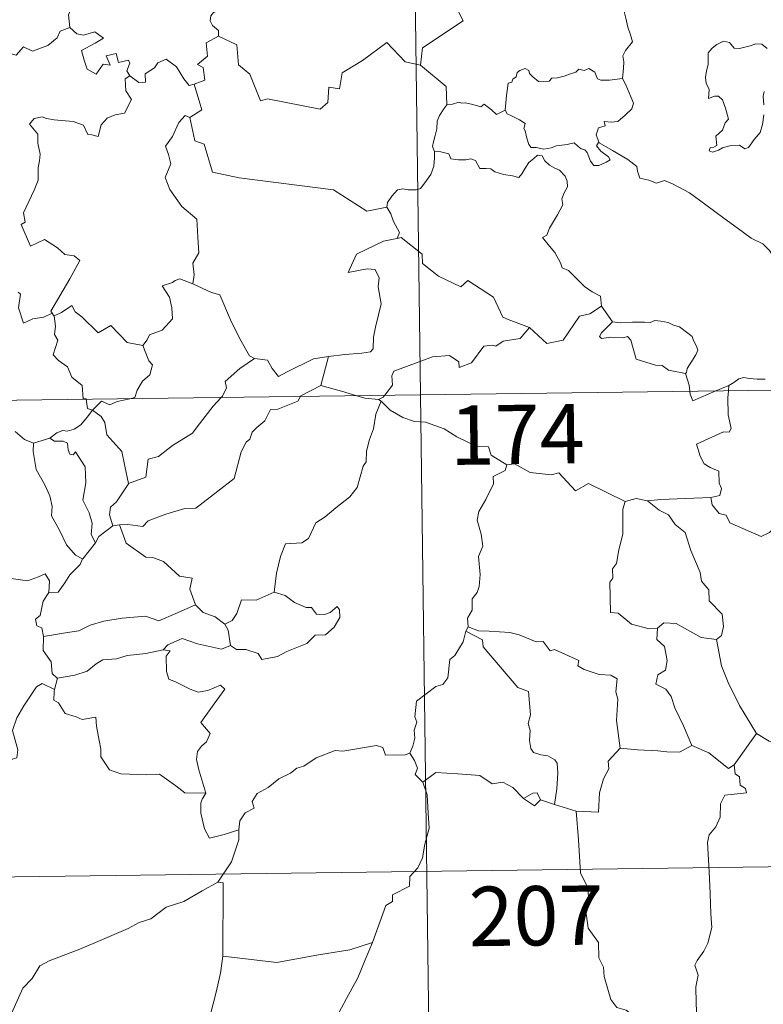
# Model space of a CAD drawing. Units: metres. Extents: x 589940 to 594434, y 4696232 to 4699261.
# Drawn here: x 590430 to 590524, y 4698215 to 4698339 of the extents above; entities that cross this region are included whole.
import ezdxf
from ezdxf.enums import TextEntityAlignment as Align

# ---------------------------------------------------------------- set-up
doc = ezdxf.new("R2010")
doc.units = ezdxf.units.M
doc.header["$MEASUREMENT"] = 0
doc.layers.add('Level 63', color=7, linetype='Continuous', lineweight=0)
doc.styles.add('Arial', font='ARIAL.TTF', dxfattribs={"height": 0.2})

msp = doc.modelspace()

# ---------------------------------------------------------------- linework, layer by layer
at = {"layer": 'Level 63', "linetype": 'Continuous', "lineweight": 0}
for points in [[(590477.87, 4698532.88, -0.74), (590481.07, 4698291.97, -0.74)], [(590486.65, 4698360.74, -0.74), (590486.87, 4698360.37, -0.74), (590487.6, 4698359.34, -0.74), (590487.69, 4698356.21, -0.74), (590488.62, 4698353.31, -0.74), (590490.11, 4698352.99, -0.74), (590490.2, 4698351.08, -0.74), (590489.19, 4698348.82, -0.74), (590487.98, 4698347.2, -0.74), (590487.1, 4698343.38, -0.74), (590485.91, 4698342.5, -0.74), (590485.55, 4698341.04, -0.74), (590486.5, 4698339.26, -0.74), (590481.33, 4698335.84, -0.74), (590481.09, 4698333.62, -0.74)], [(590435.59, 4698347.64, -0.74), (590435.69, 4698346.73, -0.74), (590436.68, 4698345.58, -0.74), (590437.6, 4698345.05, -0.74), (590437.19, 4698344, -0.74), (590437.8, 4698342.83, -0.74), (590437.19, 4698341.35, -0.74), (590436.59, 4698339.99, -0.74), (590436.75, 4698338.4, -0.74)], [(590506.62, 4698331.94, -0.74), (590506.74, 4698333.24, -0.74), (590506.81, 4698334.06, -0.74), (590506.67, 4698334.81, -0.74), (590506.99, 4698335.51, -0.74), (590507.88, 4698336.6, -0.74), (590507.64, 4698337.46, -0.74), (590507.29, 4698338.46, -0.74), (590507.06, 4698339.57, -0.74), (590506.75, 4698340.76, -0.74), (590506.5, 4698341.54, -0.74), (590506.12, 4698342.76, -0.74), (590505.76, 4698343.38, -0.74), (590505.87, 4698344.14, -0.74), (590506.04, 4698344.65, -0.74), (590506.05, 4698344.67, -0.74)], [(590456.4, 4698341.37, -0.74), (590456.13, 4698340.68, -0.74), (590454.9, 4698340.29, -0.74), (590454.58, 4698339.89, -0.74), (590454.49, 4698339.24, -0.74), (590454.79, 4698338.63, -0.74), (590455.56, 4698338.03, -0.74), (590455.57, 4698337.32, -0.74)], [(590417.52, 4698332.02, -0.74), (590418.67, 4698331.79, -0.74), (590419.24, 4698332.07, -0.74), (590420.03, 4698331.31, -0.74), (590422.62, 4698332.19, -0.74), (590423.28, 4698334.52, -0.74), (590425.56, 4698334.45, -0.74), (590428.44, 4698335.32, -0.74), (590429.96, 4698334.9, -0.74), (590430.92, 4698335.95, -0.74), (590432.06, 4698335.41, -0.74), (590433.98, 4698336.12, -0.74), (590435.14, 4698337.09, -0.74), (590435.54, 4698337.93, -0.74), (590436.75, 4698338.4, -0.74)], [(590436.75, 4698338.4, -0.74), (590437.64, 4698337.59, -0.74), (590438.5, 4698337.43, -0.74), (590439.93, 4698337.86, -0.74), (590441, 4698337.07, -0.74), (590439.98, 4698336.41, -0.74), (590438.22, 4698335.49, -0.74), (590438.55, 4698334.25, -0.74), (590438.95, 4698333.14, -0.74), (590440.09, 4698332.49, -0.74), (590440.97, 4698333.78, -0.74), (590441.86, 4698333.65, -0.74), (590441.34, 4698334.8, -0.74), (590442.61, 4698335.11, -0.74), (590442.9, 4698333.98, -0.74), (590444.17, 4698334.27, -0.74), (590444.33, 4698333.88, -0.74), (590443.98, 4698332.94, -0.74), (590444.33, 4698332.3, -0.74), (590444.34, 4698332.3, -0.74)], [(590455.57, 4698337.32, -0.74), (590453.98, 4698336.48, -0.74), (590454.18, 4698334.79, -0.74), (590452.91, 4698333.74, -0.74), (590453.61, 4698333.35, -0.74), (590453.83, 4698331.76, -0.74), (590452.49, 4698331.23, -0.74)], [(590481.09, 4698333.62, -0.74), (590479.17, 4698334.05, -0.74), (590476.85, 4698336.5, -0.74), (590473.76, 4698334.22, -0.74), (590471.19, 4698332.68, -0.74), (590470.85, 4698330.66, -0.74), (590469.51, 4698330.84, -0.74), (590469.39, 4698328.92, -0.74), (590468.41, 4698328.06, -0.74), (590461.73, 4698329.4, -0.74), (590460.86, 4698329.15, -0.74), (590459.51, 4698332.51, -0.74), (590458.09, 4698333.7, -0.74), (590457.85, 4698336.2, -0.74), (590455.57, 4698337.32, -0.74)], [(590524.93, 4698335.74, -0.74), (590524.25, 4698336.31, -0.74), (590523.46, 4698336.35, -0.74), (590522.75, 4698336.1, -0.74), (590521.41, 4698335.75, -0.74), (590520.76, 4698335.78, -0.74), (590520.15, 4698336.51, -0.74), (590519.4, 4698336.66, -0.74), (590518.53, 4698336.26, -0.74), (590517.96, 4698335.79, -0.74), (590517.44, 4698335.18, -0.74), (590517.46, 4698334.32, -0.74), (590517.47, 4698333.73, -0.74), (590517.24, 4698332.92, -0.74), (590517.13, 4698332.09, -0.74), (590517.19, 4698331.35, -0.74), (590517.6, 4698330.56, -0.74), (590517.5, 4698329.41, -0.74), (590518.25, 4698329.71, -0.74), (590518.78, 4698329.71, -0.74), (590519.27, 4698329.25, -0.74), (590519.63, 4698328.19, -0.74), (590520.03, 4698326.83, -0.74), (590519.62, 4698326.35, -0.74), (590519.26, 4698325.44, -0.74), (590518.41, 4698324.68, -0.74), (590518.53, 4698323.49, -0.74), (590518.19, 4698323.28, -0.74), (590517.69, 4698323.19, -0.74), (590517.59, 4698322.82, -0.74), (590518.02, 4698322.63, -0.74), (590518.75, 4698322.91, -0.74), (590519.25, 4698323.19, -0.74), (590520.19, 4698323.45, -0.74), (590521.42, 4698323.53, -0.74), (590522.07, 4698323.05, -0.74), (590522.57, 4698323.21, -0.74), (590523.29, 4698324.24, -0.74), (590524.03, 4698325.14, -0.74), (590524.33, 4698326.12, -0.74), (590524.5, 4698327.36, -0.74)], [(590444.34, 4698332.3, -0.74), (590445.48, 4698331.44, -0.74), (590446.34, 4698331.47, -0.74), (590446.29, 4698332.53, -0.74), (590447.48, 4698333.31, -0.74), (590447.88, 4698333.95, -0.74), (590448.94, 4698334.38, -0.74), (590450.26, 4698333.42, -0.74), (590451.17, 4698331.89, -0.74), (590451.83, 4698331.05, -0.74), (590452.49, 4698331.23, -0.74)], [(590481.09, 4698333.62, -0.74), (590484.35, 4698330.94, -0.74), (590484.41, 4698328.64, -0.74)], [(590444.34, 4698332.3, -0.74), (590443.75, 4698331.89, -0.74), (590443.84, 4698330.41, -0.74), (590444.56, 4698329.3, -0.74), (590443.69, 4698327.58, -0.74), (590442.51, 4698327.34, -0.74), (590441.46, 4698326.92, -0.74), (590440.71, 4698326.08, -0.74), (590440.34, 4698324.61, -0.74), (590439.53, 4698324.83, -0.74), (590439.04, 4698324.88, -0.74), (590438.5, 4698326.07, -0.74), (590437.16, 4698326.53, -0.74), (590434.77, 4698326.72, -0.74), (590433.82, 4698326.89, -0.74), (590433.26, 4698327.11, -0.74), (590432.27, 4698326.89, -0.74), (590431.65, 4698326.17, -0.74), (590432.71, 4698324.91, -0.74), (590432.73, 4698323.79, -0.74), (590432.99, 4698322.37, -0.74), (590432.91, 4698321.55, -0.74), (590432.77, 4698320.72, -0.74), (590432.77, 4698319.11, -0.74), (590432.23, 4698317.82, -0.74), (590430.9, 4698314.96, -0.74), (590431.13, 4698313.78, -0.74), (590430.59, 4698313.49, -0.74), (590431.79, 4698310.77, -0.74), (590433.56, 4698311.62, -0.74), (590435.22, 4698310.54, -0.74), (590436.12, 4698309.7, -0.74), (590437.3, 4698309.54, -0.74), (590438.01, 4698308.96, -0.74), (590436.76, 4698306.64, -0.74), (590434.37, 4698302.53, -0.74), (590434.52, 4698302.3, -0.74)], [(590491.8, 4698327.95, -0.74), (590491.96, 4698329.79, -0.74), (590492.19, 4698331.37, -0.74), (590492.64, 4698331.49, -0.74), (590492.77, 4698331.85, -0.74), (590493.17, 4698332.18, -0.74), (590493.29, 4698332.69, -0.74), (590493.63, 4698332.95, -0.74), (590494.32, 4698333.21, -0.74), (590494.79, 4698332.96, -0.74), (590494.88, 4698332.57, -0.74), (590495.3, 4698332.17, -0.74), (590496, 4698331.58, -0.74), (590496.65, 4698331.53, -0.74), (590497.36, 4698331.62, -0.74), (590497.67, 4698331.99, -0.74), (590498.41, 4698332.05, -0.74), (590499.27, 4698332.25, -0.74), (590500.07, 4698332.56, -0.74), (590500.74, 4698332.75, -0.74), (590501.1, 4698333.15, -0.74), (590501.78, 4698332.98, -0.74), (590502.35, 4698333.22, -0.74), (590503.11, 4698332.75, -0.74), (590503.45, 4698331.91, -0.74), (590503.89, 4698331.74, -0.74), (590504.97, 4698331.74, -0.74), (590506.62, 4698331.94, -0.74)], [(590452.49, 4698331.23, -0.74), (590453.46, 4698327.99, -0.74), (590451.91, 4698327.03, -0.74)], [(590506.62, 4698331.94, -0.74), (590507.04, 4698331.17, -0.74), (590507.68, 4698329.65, -0.74), (590508.03, 4698328.83, -0.74), (590507.79, 4698328.13, -0.74), (590506.95, 4698327.3, -0.74), (590506.03, 4698326.53, -0.74), (590505.2, 4698326.44, -0.74), (590504.32, 4698326.5, -0.74), (590504.43, 4698325.98, -0.74), (590503.6, 4698325.7, -0.74), (590503.28, 4698324.83, -0.74), (590503.66, 4698323.81, -0.74)], [(590524.5, 4698328.63, -0.74), (590524.42, 4698329.74, -0.74), (590524.55, 4698330.31, -0.74)], [(590484.41, 4698328.64, -0.74), (590484.03, 4698328.13, -0.74), (590483.47, 4698327.27, -0.74), (590483.18, 4698326.58, -0.74), (590483.14, 4698325.61, -0.74), (590482.96, 4698324.74, -0.74), (590482.75, 4698323.95, -0.74), (590482.62, 4698323.37, -0.74), (590482.87, 4698322.72, -0.74)], [(590491.8, 4698327.95, -0.74), (590490.71, 4698327.41, -0.74), (590490.06, 4698327.98, -0.74), (590489.14, 4698328.7, -0.74), (590488.73, 4698328.39, -0.74), (590487.72, 4698328.65, -0.74), (590486.78, 4698328.89, -0.74), (590486.32, 4698328.82, -0.74), (590485.93, 4698328.98, -0.74), (590485.14, 4698328.7, -0.74), (590484.42, 4698328.66, -0.74), (590484.41, 4698328.64, -0.74)], [(590451.91, 4698327.03, -0.74), (590451.35, 4698327.26, -0.74), (590450.53, 4698326.41, -0.74), (590449.74, 4698324.64, -0.74), (590448.86, 4698323.41, -0.74), (590449.23, 4698322.36, -0.74), (590449.52, 4698321.17, -0.74), (590448.83, 4698319.42, -0.74), (590449.41, 4698317.93, -0.74), (590450.9, 4698315.78, -0.74), (590452.8, 4698314.18, -0.74), (590452.94, 4698311.9, -0.74), (590453.07, 4698309.93, -0.74), (590452.32, 4698308.6, -0.74), (590452.49, 4698307.14, -0.74), (590452.31, 4698306, -0.74), (590452.32, 4698305.99, -0.74)], [(590503.66, 4698323.81, -0.74), (590503.57, 4698323.86, -0.74), (590503.33, 4698323.43, -0.74), (590503.87, 4698322.77, -0.74), (590504.85, 4698322.04, -0.74), (590505.05, 4698321.67, -0.74), (590504.55, 4698321.37, -0.74), (590503.64, 4698320.97, -0.74), (590503, 4698320.94, -0.74), (590502.6, 4698321.5, -0.74), (590502.14, 4698322.58, -0.74), (590501.87, 4698322.92, -0.74), (590501.41, 4698323.05, -0.74), (590500.97, 4698323.39, -0.74), (590500.53, 4698323.8, -0.74), (590499.62, 4698323.62, -0.74), (590498.27, 4698323.44, -0.74), (590497.61, 4698323.19, -0.74), (590496.68, 4698323.03, -0.74), (590495.69, 4698323.21, -0.74), (590495.07, 4698323.22, -0.74), (590494.78, 4698323.6, -0.74), (590494.53, 4698324.39, -0.74), (590494.34, 4698325.33, -0.74), (590494.17, 4698325.65, -0.74), (590494.34, 4698326.27, -0.74), (590493.61, 4698326.73, -0.74), (590492.61, 4698327.24, -0.74), (590492.05, 4698327.49, -0.74), (590491.8, 4698327.95, -0.74)], [(590451.91, 4698327.03, -0.74), (590452.55, 4698324.09, -0.74), (590453.76, 4698323.66, -0.74), (590454.79, 4698320.13, -0.74), (590458.16, 4698319.39, -0.74), (590470.1, 4698317.9, -0.74), (590474.3, 4698315.17, -0.74), (590476.83, 4698315.7, -0.74)], [(590526.97, 4698307.73, -0.74), (590526.35, 4698308.39, -0.74), (590525.2, 4698310.23, -0.74), (590524.38, 4698311.06, -0.74), (590522.87, 4698311.77, -0.74), (590521.14, 4698313.07, -0.74), (590519.45, 4698314.3, -0.74), (590517.17, 4698315.98, -0.74), (590515.09, 4698317.5, -0.74), (590512.94, 4698318.62, -0.74), (590511.94, 4698319.08, -0.74), (590510.93, 4698318.74, -0.74), (590509.94, 4698319.12, -0.74), (590508.81, 4698319.34, -0.74), (590508.53, 4698320.23, -0.74), (590508.42, 4698320.83, -0.74), (590507.29, 4698321.71, -0.74), (590505.37, 4698322.85, -0.74), (590503.66, 4698323.81, -0.74)], [(590482.87, 4698322.72, -0.74), (590482.84, 4698321.93, -0.74), (590482.77, 4698320.88, -0.74), (590482.38, 4698319.8, -0.74), (590481.52, 4698318.58, -0.74), (590481.08, 4698318.05, -0.74), (590480.55, 4698317.88, -0.74), (590479.51, 4698317.89, -0.74), (590478.85, 4698317.99, -0.74), (590478.18, 4698317.86, -0.74), (590477.45, 4698317.07, -0.74), (590476.93, 4698316.28, -0.74), (590476.83, 4698315.7, -0.74)], [(590482.87, 4698322.72, -0.74), (590483.67, 4698322.67, -0.74), (590484.67, 4698322.42, -0.74), (590484.91, 4698321.8, -0.74), (590485.89, 4698321.68, -0.74), (590486.81, 4698321.68, -0.74), (590487.47, 4698321.79, -0.74), (590488.05, 4698321.59, -0.74), (590488.59, 4698320.59, -0.74), (590489.4, 4698320.57, -0.74), (590490, 4698320.55, -0.74), (590490.49, 4698320.16, -0.74), (590491.6, 4698319.8, -0.74), (590492.72, 4698319.67, -0.74), (590493.5, 4698319.45, -0.74), (590493.89, 4698319.9, -0.74), (590494.42, 4698320.73, -0.74), (590494.77, 4698321.34, -0.74), (590495.41, 4698321.84, -0.74), (590495.87, 4698322.27, -0.74), (590496.45, 4698322.16, -0.74), (590496.81, 4698321.55, -0.74), (590497.39, 4698320.99, -0.74), (590498.07, 4698320.62, -0.74), (590498.65, 4698320.38, -0.74), (590499.37, 4698319.61, -0.74), (590499.62, 4698318.97, -0.74), (590499.68, 4698318.25, -0.74), (590499.27, 4698317.48, -0.74), (590498.97, 4698316.74, -0.74), (590499.07, 4698315.99, -0.74), (590498.41, 4698314.7, -0.74), (590497.38, 4698313.02, -0.74), (590497.08, 4698312.16, -0.74), (590496.51, 4698311.85, -0.74)], [(590476.83, 4698315.7, -0.74), (590477.34, 4698314.83, -0.74), (590477.69, 4698313.89, -0.74), (590478.43, 4698312.49, -0.74), (590478.14, 4698311.71, -0.74)], [(590478.14, 4698311.71, -0.74), (590478.1, 4698311.71, -0.74), (590476.42, 4698311.41, -0.74), (590473.01, 4698309.73, -0.74), (590471.94, 4698307.42, -0.74), (590474.35, 4698307.9, -0.74), (590475.36, 4698307.8, -0.74), (590475.85, 4698306.75, -0.74), (590475.74, 4698305.6, -0.74), (590476.11, 4698303.49, -0.74), (590475.72, 4698301.92, -0.74), (590475.39, 4698300.54, -0.74), (590475.13, 4698299.25, -0.74), (590475.12, 4698297.79, -0.74), (590474.77, 4698297.4, -0.74), (590473.69, 4698297.22, -0.74), (590471.54, 4698297.07, -0.74), (590469.46, 4698296.83, -0.74)], [(590494.88, 4698300.47, -0.74), (590492.15, 4698301.49, -0.74), (590491.49, 4698301.79, -0.74), (590490.33, 4698304.31, -0.74), (590487.08, 4698306.4, -0.74), (590486.18, 4698305.6, -0.74), (590483.36, 4698306.95, -0.74), (590481.34, 4698308.59, -0.74), (590481.29, 4698309.73, -0.74), (590478.65, 4698311.85, -0.74), (590478.14, 4698311.71, -0.74)], [(590496.51, 4698311.85, -0.74), (590497.4, 4698310.75, -0.74), (590498.09, 4698309.95, -0.74), (590498.77, 4698308.67, -0.74), (590498.98, 4698308.01, -0.74), (590499.81, 4698307.7, -0.74), (590500.63, 4698306.85, -0.74), (590501.83, 4698305.67, -0.74), (590502.78, 4698304.99, -0.74), (590503.85, 4698304.42, -0.74), (590503.99, 4698303.16, -0.74)], [(590452.32, 4698305.99, -0.74), (590450.66, 4698306.65, -0.74), (590450.06, 4698306.43, -0.74), (590449.73, 4698306.17, -0.74), (590448.45, 4698305.73, -0.74), (590449.34, 4698304.3, -0.74), (590449.67, 4698302.97, -0.74), (590449.75, 4698301.56, -0.74), (590448.44, 4698300.13, -0.74), (590446.81, 4698299.54, -0.74), (590446.55, 4698298.91, -0.74), (590445.99, 4698298.22, -0.74)], [(590434.52, 4698302.3, -0.74), (590433.49, 4698301.78, -0.74), (590432.1, 4698301.57, -0.74), (590430.91, 4698301.04, -0.74), (590430.25, 4698302.95, -0.74), (590430.52, 4698304.7, -0.74), (590430.21, 4698304.94, -0.74)], [(590452.32, 4698305.99, -0.74), (590454.67, 4698304.9, -0.74), (590455.72, 4698304.6, -0.74), (590457.05, 4698301.45, -0.74), (590458.27, 4698299.05, -0.74), (590459.46, 4698296.9, -0.74), (590460.11, 4698296.58, -0.74)], [(590434.77, 4698301.97, -0.74), (590435.71, 4698302.37, -0.74), (590437.01, 4698303.24, -0.74), (590437.44, 4698302.45, -0.74), (590438.27, 4698301.81, -0.74), (590440.35, 4698299.8, -0.74), (590441.94, 4698300.74, -0.74), (590444, 4698298.57, -0.74), (590445.99, 4698298.22, -0.74)], [(590494.88, 4698300.47, -0.74), (590497.08, 4698298.44, -0.74), (590499.14, 4698298.87, -0.74), (590501.18, 4698301.9, -0.74), (590502.5, 4698302.21, -0.74), (590503.99, 4698303.16, -0.74)], [(590503.99, 4698303.16, -0.74), (590505.35, 4698301.21, -0.74)], [(590434.52, 4698302.3, -0.74), (590434.74, 4698301.96, -0.74), (590434.77, 4698301.97, -0.74)], [(590434.77, 4698301.97, -0.74), (590434.93, 4698300.66, -0.74), (590434.81, 4698299.6, -0.74), (590435.24, 4698298.87, -0.74), (590434.65, 4698297.04, -0.74), (590435.32, 4698296.29, -0.74), (590436.48, 4698295.49, -0.74), (590437.03, 4698294.21, -0.74), (590438.3, 4698293.14, -0.74), (590438.44, 4698291.46, -0.74), (590438.8, 4698291.45, -0.74), (590438.81, 4698291.41, -0.74)], [(590505.35, 4698301.21, -0.74), (590503.99, 4698299.81, -0.74), (590503.72, 4698299.34, -0.74), (590503.98, 4698299.1, -0.74), (590505.13, 4698299.26, -0.74), (590506.69, 4698299.19, -0.74), (590507.26, 4698299.36, -0.74), (590507.68, 4698298.87, -0.74), (590508.36, 4698296.49, -0.74), (590510.78, 4698295.71, -0.74), (590511.65, 4698295.69, -0.74), (590512.44, 4698295.08, -0.74), (590514.58, 4698294.67, -0.74)], [(590505.35, 4698301.21, -0.74), (590506.35, 4698301.08, -0.74), (590507.88, 4698301.14, -0.74), (590509.42, 4698301.17, -0.74), (590510.12, 4698301.11, -0.74), (590510.71, 4698301.38, -0.74), (590511.48, 4698301.29, -0.74), (590512.4, 4698301.13, -0.74), (590513.08, 4698300.79, -0.74), (590513.81, 4698300.56, -0.74), (590514.7, 4698299.89, -0.74), (590515.43, 4698299.35, -0.74), (590515.59, 4698298.83, -0.74), (590515.96, 4698298.12, -0.74), (590516.13, 4698297.62, -0.74), (590515.91, 4698297.03, -0.74), (590515.37, 4698296.23, -0.74), (590514.79, 4698295.3, -0.74), (590514.73, 4698294.79, -0.74), (590514.58, 4698294.67, -0.74)], [(590476.57, 4698291.91, -0.74), (590477.56, 4698293.18, -0.74), (590477.45, 4698294.35, -0.74), (590477.7, 4698294.98, -0.74), (590479.32, 4698295.55, -0.74), (590482.62, 4698296.77, -0.74), (590484.76, 4698296.95, -0.74), (590485.95, 4698296.14, -0.74), (590485.97, 4698295.44, -0.74), (590487.53, 4698296.03, -0.74), (590489.08, 4698298.14, -0.74), (590490.2, 4698298.25, -0.74), (590490.6, 4698298.13, -0.74), (590491.53, 4698298.74, -0.74), (590493.69, 4698299.07, -0.74), (590494.88, 4698300.47, -0.74)], [(590445.99, 4698298.22, -0.74), (590446.75, 4698296.28, -0.74), (590447.21, 4698295.74, -0.74), (590446.87, 4698294.49, -0.74), (590445.93, 4698293.68, -0.74), (590445.29, 4698292.55, -0.74), (590444.98, 4698291.62, -0.74), (590444.34, 4698291.48, -0.74)], [(590455.88, 4698291.63, -0.74), (590456.04, 4698291.8, -0.74), (590456.57, 4698292.87, -0.74), (590456.39, 4698293.65, -0.74), (590458.25, 4698295.29, -0.74), (590460.11, 4698296.58, -0.74)], [(590460.11, 4698296.58, -0.74), (590461.76, 4698296.36, -0.74), (590462.35, 4698295.31, -0.74), (590463.14, 4698294.3, -0.74), (590464.23, 4698294.89, -0.74), (590467.56, 4698296.52, -0.74), (590469.46, 4698296.83, -0.74)], [(590469.46, 4698296.83, -0.74), (590468.51, 4698293.14, -0.74)], [(590216.24, 4698288.46, -0.74), (590745.88, 4698295.48, -0.74)], [(590514.58, 4698294.67, -0.74), (590515.07, 4698293.17, -0.74), (590515.14, 4698292.42, -0.74)], [(590520.06, 4698293.15, -0.74), (590520.7, 4698293.52, -0.74), (590521.33, 4698294.01, -0.74), (590521.95, 4698294.18, -0.74), (590522.64, 4698294.03, -0.74), (590523.65, 4698293.95, -0.74), (590524.68, 4698293.96, -0.74)], [(590468.51, 4698293.14, -0.74), (590465.97, 4698291.85, -0.74), (590465.92, 4698291.77, -0.74)], [(590473.02, 4698291.86, -0.74), (590471.1, 4698292.43, -0.74), (590468.51, 4698293.14, -0.74)], [(590515.14, 4698292.42, -0.74), (590515.17, 4698292.04, -0.74), (590515.53, 4698291.23, -0.74), (590518.43, 4698292.46, -0.74)], [(590520.01, 4698292.49, -0.74), (590519.94, 4698291.6, -0.74), (590519.98, 4698289.46, -0.74), (590520.36, 4698287.72, -0.74), (590520.11, 4698287.23, -0.74), (590519.39, 4698287.29, -0.74), (590516, 4698285.72, -0.74), (590516.43, 4698284.23, -0.74), (590516.96, 4698283.24, -0.74), (590517.69, 4698282.77, -0.74), (590518.81, 4698282.31, -0.74), (590518.86, 4698280.82, -0.74), (590519.13, 4698280.13, -0.74), (590518.91, 4698279.23, -0.74), (590517.79, 4698279.01, -0.74)], [(590518.43, 4698292.46, -0.74), (590520.06, 4698293.15, -0.74)], [(590520.06, 4698293.15, -0.74), (590520.01, 4698292.49, -0.74)], [(590438.81, 4698291.41, -0.74), (590439.01, 4698290.23, -0.74), (590439.64, 4698290.02, -0.74)], [(590444.34, 4698291.48, -0.74), (590442.74, 4698291.13, -0.74), (590441.81, 4698290.7, -0.74), (590440.77, 4698291.15, -0.74), (590439.64, 4698290.02, -0.74)], [(590465.92, 4698291.77, -0.74), (590465.58, 4698291.18, -0.74), (590463.07, 4698290.17, -0.74), (590462.13, 4698290.12, -0.74), (590461.43, 4698288.68, -0.74), (590460.4, 4698287.83, -0.74), (590459.81, 4698287.27, -0.74), (590459.51, 4698286.36, -0.74), (590459.06, 4698286, -0.74), (590458.4, 4698284.75, -0.74), (590457.53, 4698281.41, -0.74), (590455.47, 4698279.81, -0.74), (590452.67, 4698277.63, -0.74), (590451.3, 4698277.61, -0.74), (590448.9, 4698276.87, -0.74), (590446.67, 4698276.06, -0.74), (590445.99, 4698275.33, -0.74), (590444.08, 4698275.56, -0.74), (590443.03, 4698275.53, -0.74)], [(590444.17, 4698280.75, -0.74), (590446.36, 4698281.55, -0.74), (590446.54, 4698282.85, -0.74), (590446.68, 4698283.84, -0.74), (590447.96, 4698284.16, -0.74), (590449.75, 4698285.55, -0.74), (590452.25, 4698287.12, -0.74), (590452.86, 4698287.91, -0.74), (590454.87, 4698290.55, -0.74), (590455.88, 4698291.63, -0.74)], [(590475.77, 4698291.38, -0.74), (590474.07, 4698291.55, -0.74), (590473.02, 4698291.86, -0.74)], [(590475.77, 4698291.38, -0.74), (590476.38, 4698291.66, -0.74), (590476.57, 4698291.91, -0.74)], [(590476.12, 4698291.15, -0.74), (590475.77, 4698291.38, -0.74)], [(590481.07, 4698291.97, -0.74), (590485.06, 4697990.83, -0.74)], [(590439.64, 4698290.02, -0.74), (590438.93, 4698289.14, -0.74), (590438.17, 4698288.18, -0.74), (590437.3, 4698287.64, -0.74), (590436.42, 4698287.38, -0.74), (590435.87, 4698287.47, -0.74), (590435.13, 4698287.15, -0.74), (590434.23, 4698286.48, -0.74)], [(590444.17, 4698280.75, -0.74), (590443.71, 4698282.95, -0.74), (590443.32, 4698284.82, -0.74), (590441.45, 4698286.9, -0.74), (590441.19, 4698288.49, -0.74), (590440.71, 4698289.21, -0.74), (590439.64, 4698290.02, -0.74)], [(590476.12, 4698291.15, -0.74), (590475.45, 4698289.51, -0.74), (590475.16, 4698287.68, -0.74), (590474.64, 4698286.31, -0.74), (590474.28, 4698284.86, -0.74), (590474.2, 4698283.51, -0.74), (590473.82, 4698282.94, -0.74), (590473.07, 4698280.27, -0.74), (590472.16, 4698279.07, -0.74), (590470.39, 4698277.68, -0.74), (590469.05, 4698276.54, -0.74), (590467.87, 4698275.8, -0.74), (590466.93, 4698273.83, -0.74), (590466.09, 4698273.26, -0.74), (590464.04, 4698273.13, -0.74), (590463.37, 4698271.53, -0.74), (590462.89, 4698269.43, -0.74), (590462.61, 4698267.04, -0.74)], [(590492, 4698283.11, -0.74), (590490.01, 4698284.33, -0.74), (590489.69, 4698285.38, -0.74), (590488.23, 4698285.44, -0.74), (590485.68, 4698286.66, -0.74), (590484.09, 4698287.66, -0.74), (590481.73, 4698288.51, -0.74), (590480.34, 4698288.6, -0.74), (590478.86, 4698289.12, -0.74), (590477.25, 4698290.03, -0.74), (590476.12, 4698291.15, -0.74)], [(590429.84, 4698287.32, -0.74), (590431.01, 4698286.34, -0.74), (590432.16, 4698285.85, -0.74)], [(590432.16, 4698285.85, -0.74), (590434.23, 4698286.48, -0.74)], [(590434.23, 4698286.48, -0.74), (590434.8, 4698286.1, -0.74), (590435.9, 4698286.12, -0.74), (590436.47, 4698285.84, -0.74), (590436.53, 4698285.01, -0.74), (590436.76, 4698284.45, -0.74), (590437.17, 4698284.38, -0.74), (590437.46, 4698284.75, -0.74), (590438.69, 4698282.88, -0.74), (590438.78, 4698280.84, -0.74), (590438.41, 4698278.65, -0.74), (590439.19, 4698277.07, -0.74), (590439.57, 4698275.76, -0.74), (590439.47, 4698274.33, -0.74), (590439.99, 4698273.25, -0.74)], [(590432.16, 4698285.85, -0.74), (590432.11, 4698284.81, -0.74), (590432.51, 4698282.52, -0.74), (590433.6, 4698280.59, -0.74), (590434.23, 4698279.22, -0.74), (590434.52, 4698277.85, -0.74), (590434.43, 4698276.69, -0.74), (590435.45, 4698274.88, -0.74), (590436.34, 4698273.03, -0.74), (590437.47, 4698271.72, -0.74), (590438.38, 4698271.23, -0.74)], [(590492, 4698283.11, -0.74), (590491.79, 4698282.41, -0.74), (590490.27, 4698281.66, -0.74), (590490.33, 4698280.7, -0.74), (590489.36, 4698278.73, -0.74), (590488.46, 4698277.22, -0.74), (590488.25, 4698276.13, -0.74), (590488.74, 4698274.37, -0.74), (590488.96, 4698272.85, -0.74), (590488.4, 4698271.55, -0.74), (590488.62, 4698269.25, -0.74), (590488.52, 4698267.73, -0.74), (590488.24, 4698267, -0.74), (590487.6, 4698266.18, -0.74), (590487.62, 4698264.75, -0.74), (590487.05, 4698263.73, -0.74), (590487.1, 4698262.66, -0.74)], [(590506.95, 4698278.47, -0.74), (590502.34, 4698280.76, -0.74), (590500.67, 4698279.84, -0.74), (590498.58, 4698282.11, -0.74), (590497.59, 4698281.84, -0.74), (590494.95, 4698282.14, -0.74), (590492.96, 4698283.24, -0.74), (590492, 4698283.11, -0.74)], [(590442.2, 4698275.43, -0.74), (590441.78, 4698276.8, -0.74), (590441.92, 4698277.76, -0.74), (590442.65, 4698278.43, -0.74), (590444.18, 4698280.7, -0.74), (590444.17, 4698280.75, -0.74)], [(590509.79, 4698278.57, -0.74), (590508.34, 4698278.87, -0.74), (590506.95, 4698278.47, -0.74)], [(590517.79, 4698279.01, -0.74), (590514.6, 4698278.86, -0.74), (590511.45, 4698278.72, -0.74), (590509.79, 4698278.57, -0.74)], [(590526.05, 4698275.42, -0.74), (590525.19, 4698274.55, -0.74), (590524.17, 4698274.07, -0.74), (590520.21, 4698275.77, -0.74), (590519.71, 4698276.77, -0.74), (590518.83, 4698276.99, -0.74), (590517.96, 4698278.05, -0.74), (590517.79, 4698279.01, -0.74)], [(590506.95, 4698278.47, -0.74), (590506.65, 4698277.51, -0.74), (590506.68, 4698274.37, -0.74), (590506.14, 4698272.38, -0.74), (590505.86, 4698270.67, -0.74), (590505.34, 4698269.98, -0.74), (590505.4, 4698268.79, -0.74), (590505.04, 4698268.28, -0.74), (590505.1, 4698264.45, -0.74), (590506.07, 4698264.36, -0.74), (590507.77, 4698263, -0.74), (590509.99, 4698262.4, -0.74), (590511.06, 4698262.46, -0.74)], [(590509.79, 4698278.57, -0.74), (590511.27, 4698277.39, -0.74), (590512.45, 4698276.81, -0.74), (590513.29, 4698275.58, -0.74), (590514.53, 4698274.58, -0.74), (590515.28, 4698272.3, -0.74), (590516.43, 4698269.5, -0.74), (590516.6, 4698268.43, -0.74), (590517.52, 4698267.33, -0.74), (590517.6, 4698265.93, -0.74), (590519.22, 4698264.24, -0.74), (590519.4, 4698262.7, -0.74), (590519.15, 4698261.57, -0.74), (590518.51, 4698261.06, -0.74)], [(590442.2, 4698275.43, -0.74), (590440.44, 4698274.06, -0.74), (590439.99, 4698273.25, -0.74)], [(590443.03, 4698275.53, -0.74), (590442.2, 4698275.43, -0.74)], [(590452.65, 4698265.43, -0.74), (590451.91, 4698267.4, -0.74), (590452.22, 4698268.79, -0.74), (590450.63, 4698269.05, -0.74), (590448.6, 4698270.89, -0.74), (590447.26, 4698271.39, -0.74), (590446.37, 4698271.46, -0.74), (590443.9, 4698273.2, -0.74), (590443.03, 4698275.53, -0.74)], [(590439.99, 4698273.25, -0.74), (590438.39, 4698271.24, -0.74), (590438.38, 4698271.23, -0.74)], [(590415.76, 4698272.25, -0.74), (590417.26, 4698272.01, -0.74), (590418.73, 4698271.34, -0.74), (590419.37, 4698272, -0.74), (590420.2, 4698271.75, -0.74), (590422.09, 4698272.3, -0.74), (590423.33, 4698270.25, -0.74), (590425.01, 4698270.5, -0.74), (590425.51, 4698270.95, -0.74), (590427.08, 4698270.11, -0.74), (590428.9, 4698269.57, -0.74), (590429.33, 4698268.77, -0.74), (590431.4, 4698268.44, -0.74), (590432.79, 4698268.97, -0.74), (590433.63, 4698269.36, -0.74), (590434.17, 4698268.46, -0.74), (590434.11, 4698266.99, -0.74)], [(590438.38, 4698271.23, -0.74), (590438.07, 4698270.51, -0.74), (590436.78, 4698269.21, -0.74)], [(590436.78, 4698269.21, -0.74), (590436.14, 4698268.21, -0.74), (590435.29, 4698267.02, -0.74), (590434.11, 4698266.99, -0.74)], [(590434.11, 4698266.99, -0.74), (590433.39, 4698265.89, -0.74), (590433.01, 4698264.06, -0.74), (590432.43, 4698263.6, -0.74), (590432.58, 4698262.76, -0.74), (590433.23, 4698262.54, -0.74), (590433.43, 4698261.43, -0.74)], [(590462.61, 4698267.04, -0.74), (590460.33, 4698266.03, -0.74), (590458.47, 4698266.07, -0.74), (590457.85, 4698264.33, -0.74), (590457.27, 4698263.43, -0.74), (590456.36, 4698262.97, -0.74)], [(590457.08, 4698260.29, -0.74), (590457.84, 4698259.76, -0.74), (590459, 4698259.79, -0.74), (590460.58, 4698259.28, -0.74), (590461.02, 4698258.52, -0.74), (590463.03, 4698258.88, -0.74), (590464.18, 4698259.53, -0.74), (590466.71, 4698260.52, -0.74), (590467.76, 4698261.59, -0.74), (590469.07, 4698261.65, -0.74), (590470.19, 4698262.6, -0.74), (590470.87, 4698263.81, -0.74), (590470.85, 4698264.81, -0.74), (590470.56, 4698265.21, -0.74), (590469.66, 4698264.46, -0.74), (590468.97, 4698264.2, -0.74), (590467.95, 4698264.24, -0.74), (590467.32, 4698265.1, -0.74), (590466.64, 4698265.07, -0.74), (590465.17, 4698265.73, -0.74), (590464, 4698266.61, -0.74)], [(590464, 4698266.61, -0.74), (590462.61, 4698267.04, -0.74)], [(590433.43, 4698261.43, -0.74), (590436.47, 4698261.95, -0.74), (590437.88, 4698262.15, -0.74), (590439.31, 4698262.86, -0.74), (590441.05, 4698263.38, -0.74), (590443.39, 4698263.74, -0.74), (590446.33, 4698264, -0.74), (590448.02, 4698263.39, -0.74), (590450.17, 4698264.31, -0.74), (590452.65, 4698265.43, -0.74)], [(590452.65, 4698265.43, -0.74), (590453.62, 4698264.45, -0.74), (590455.14, 4698263.92, -0.74), (590456.36, 4698262.97, -0.74)], [(590456.36, 4698262.97, -0.74), (590456.77, 4698262.21, -0.74), (590457.08, 4698260.29, -0.74)], [(590487.1, 4698262.66, -0.74), (590486.82, 4698262.09, -0.74)], [(590506.33, 4698247.29, -0.74), (590505.88, 4698250.79, -0.74), (590506.03, 4698253.5, -0.74), (590505.77, 4698254.42, -0.74), (590505.97, 4698256.07, -0.74), (590505.14, 4698256.55, -0.74), (590503.67, 4698256.63, -0.74), (590501.77, 4698257.25, -0.74), (590500.97, 4698257.73, -0.74), (590501.12, 4698258.37, -0.74), (590498.04, 4698259.76, -0.74), (590497.5, 4698259.62, -0.74), (590496.6, 4698260.81, -0.74), (590495.71, 4698260.76, -0.74), (590493.56, 4698261.62, -0.74), (590492.4, 4698261.93, -0.74), (590489.79, 4698262.11, -0.74), (590488.44, 4698262.16, -0.74), (590487.1, 4698262.66, -0.74)], [(590511.06, 4698262.46, -0.74), (590511.86, 4698263.15, -0.74), (590513.41, 4698263.05, -0.74), (590516.57, 4698261.29, -0.74), (590518.51, 4698261.06, -0.74)], [(590433.43, 4698261.43, -0.74), (590433.37, 4698259.67, -0.74), (590434.42, 4698258.22, -0.74), (590434.52, 4698256.73, -0.74), (590435.14, 4698256.17, -0.74), (590435.18, 4698256.17, -0.74)], [(590486.82, 4698262.09, -0.74), (590486.48, 4698260.76, -0.74), (590485.42, 4698259.01, -0.74), (590484.78, 4698258.52, -0.74), (590484.55, 4698256.18, -0.74), (590483.93, 4698255.35, -0.74), (590483.01, 4698255.11, -0.74), (590480.6, 4698253.25, -0.74), (590480.39, 4698251.27, -0.74), (590480.63, 4698250.59, -0.74), (590480.3, 4698249.59, -0.74), (590480.39, 4698248.56, -0.74), (590480.14, 4698247.57, -0.74), (590479.75, 4698246.67, -0.74)], [(590486.82, 4698262.09, -0.74), (590488.93, 4698260.99, -0.74), (590489.02, 4698260.13, -0.74), (590493.38, 4698254.99, -0.74), (590494.76, 4698254.48, -0.74), (590495, 4698251.52, -0.74), (590494.7, 4698250.41, -0.74), (590494.94, 4698249.53, -0.74), (590494.88, 4698248.28, -0.74), (590495.03, 4698247.27, -0.74), (590495.38, 4698246.75, -0.74), (590496.3, 4698246.47, -0.74), (590497.19, 4698246.34, -0.74), (590498.05, 4698245.85, -0.74), (590498.38, 4698245.41, -0.74), (590498.45, 4698244.16, -0.74), (590498.32, 4698242.16, -0.74), (590498.04, 4698240.19, -0.74)], [(590511.06, 4698262.46, -0.74), (590510.96, 4698261.05, -0.74), (590511.92, 4698260.15, -0.74), (590512.25, 4698258.4, -0.74), (590512.05, 4698257.15, -0.74), (590511.09, 4698256.57, -0.74), (590510.84, 4698255.39, -0.74), (590512.09, 4698254.77, -0.74), (590512.76, 4698253.84, -0.74), (590513.23, 4698252.41, -0.74), (590514.35, 4698250.13, -0.74), (590515.37, 4698247.63, -0.74)], [(590457.08, 4698260.29, -0.74), (590455.93, 4698259.84, -0.74), (590452.91, 4698260.48, -0.74), (590450.95, 4698261.17, -0.74), (590449.15, 4698260.39, -0.74), (590448.56, 4698259.73, -0.74)], [(590518.51, 4698261.06, -0.74), (590519.16, 4698257.73, -0.74), (590519.99, 4698255.63, -0.74), (590521.41, 4698252.69, -0.74), (590523.57, 4698249.15, -0.74)], [(590435.18, 4698256.17, -0.74), (590437.39, 4698256.52, -0.74), (590438.97, 4698257.06, -0.74), (590440.07, 4698257.95, -0.74), (590440.93, 4698258.46, -0.74), (590442.65, 4698258.6, -0.74), (590444.02, 4698259.03, -0.74), (590446.38, 4698259.26, -0.74), (590448.56, 4698259.73, -0.74)], [(590448.56, 4698259.73, -0.74), (590449.44, 4698259.61, -0.74), (590448.94, 4698258.95, -0.74), (590449, 4698257.02, -0.74), (590449.26, 4698256.02, -0.74), (590450.2, 4698255.67, -0.74), (590451.99, 4698254.78, -0.74), (590452.97, 4698254.38, -0.74), (590454.2, 4698254.59, -0.74), (590455.8, 4698255.28, -0.74), (590456.36, 4698254.75, -0.74), (590455, 4698252.92, -0.74), (590453.33, 4698250.56, -0.74), (590454.51, 4698249.15, -0.74), (590454.04, 4698248.13, -0.74), (590453.39, 4698247.56, -0.74), (590452.89, 4698246.87, -0.74), (590452.78, 4698245.89, -0.74), (590453.07, 4698244.58, -0.74), (590453.97, 4698241.61, -0.74), (590453.56, 4698240.99, -0.74), (590453.55, 4698240.96, -0.74)], [(590415.62, 4698241.58, -0.74), (590415.65, 4698242.59, -0.74), (590416.21, 4698243.13, -0.74), (590417.39, 4698242.9, -0.74), (590418.7, 4698242.87, -0.74), (590420.3, 4698242.68, -0.74), (590422.25, 4698242.5, -0.74), (590423.55, 4698241.49, -0.74), (590424.77, 4698241.46, -0.74), (590425.96, 4698241.83, -0.74), (590426.55, 4698242.73, -0.74), (590426.77, 4698243.63, -0.74), (590428.2, 4698245.04, -0.74), (590429.45, 4698245.91, -0.74), (590430.04, 4698246.08, -0.74), (590430.19, 4698247.12, -0.74), (590429.52, 4698249.54, -0.74), (590430.04, 4698251.14, -0.74), (590430.95, 4698252.66, -0.74), (590432.53, 4698255.05, -0.74), (590433.27, 4698255.49, -0.74), (590434.83, 4698254.74, -0.74)], [(590435.18, 4698256.17, -0.74), (590434.83, 4698254.74, -0.74)], [(590434.83, 4698254.74, -0.74), (590434.76, 4698254.47, -0.74), (590434.73, 4698253.36, -0.74), (590435.32, 4698253.04, -0.74), (590436.17, 4698251.68, -0.74), (590437.55, 4698251.29, -0.74), (590438.33, 4698250.95, -0.74), (590440.06, 4698251.21, -0.74), (590440.12, 4698250.1, -0.74), (590440.45, 4698248.27, -0.74), (590440.69, 4698247.19, -0.74), (590440.69, 4698246.23, -0.74), (590441.77, 4698244.56, -0.74), (590443.19, 4698244.08, -0.74), (590446.44, 4698243.92, -0.74), (590448.1, 4698244.04, -0.74), (590450.16, 4698242.57, -0.74), (590451.3, 4698241.65, -0.74), (590453.97, 4698241.61, -0.74), (590453.55, 4698240.96, -0.74)], [(590523.57, 4698249.15, -0.74), (590520.75, 4698245.21, -0.74)], [(590533.43, 4698241.72, -0.74), (590533.4, 4698244.27, -0.74), (590534.19, 4698244.42, -0.74), (590533.01, 4698245.81, -0.74), (590531.6, 4698246.87, -0.74), (590529.8, 4698247.54, -0.74), (590528.78, 4698247.93, -0.74), (590526.41, 4698247.76, -0.74), (590525.18, 4698248.18, -0.74), (590523.57, 4698249.15, -0.74)], [(590458.11, 4698236.99, -0.74), (590458.27, 4698238.11, -0.74), (590458.91, 4698239.13, -0.74), (590460.07, 4698239.71, -0.74), (590459.82, 4698240.58, -0.74), (590460.46, 4698241.59, -0.74), (590461.84, 4698242.32, -0.74), (590463.18, 4698243.43, -0.74), (590464.65, 4698244.15, -0.74), (590465.44, 4698244.79, -0.74), (590466.32, 4698245.03, -0.74), (590467.92, 4698246.1, -0.74), (590470.32, 4698247.02, -0.74), (590471.28, 4698246.92, -0.74), (590475.51, 4698247.63, -0.74), (590476.31, 4698247.38, -0.74), (590476.67, 4698246.41, -0.74), (590479.13, 4698246.46, -0.74), (590479.75, 4698246.67, -0.74)], [(590515.37, 4698247.63, -0.74), (590513.83, 4698246.81, -0.74), (590512.24, 4698246.84, -0.74), (590511.1, 4698246.99, -0.74), (590508.54, 4698247.1, -0.74), (590506.33, 4698247.29, -0.74)], [(590520.75, 4698245.21, -0.74), (590520.03, 4698244.75, -0.74), (590517.53, 4698246.73, -0.74), (590515.37, 4698247.63, -0.74)], [(590479.75, 4698246.67, -0.74), (590480.34, 4698245.77, -0.74), (590480.7, 4698244.79, -0.74), (590480.41, 4698243.98, -0.74), (590481.37, 4698243, -0.74)], [(590506.33, 4698247.29, -0.74), (590504.83, 4698245.68, -0.74), (590504.89, 4698244.71, -0.74), (590504.21, 4698243.45, -0.74), (590503.73, 4698241.66, -0.74), (590503.61, 4698239.23, -0.74), (590500.76, 4698239.35, -0.74)], [(590520.75, 4698245.21, -0.74), (590520.86, 4698244.06, -0.74), (590521.41, 4698243.7, -0.74), (590521.5, 4698242.63, -0.74), (590522.17, 4698242.2, -0.74), (590522.31, 4698241.67, -0.74), (590519.57, 4698241.37, -0.74), (590519.02, 4698240.27, -0.74), (590518.99, 4698238.59, -0.74), (590518.41, 4698237.35, -0.74), (590517.57, 4698236.35, -0.74), (590517.36, 4698235.39, -0.74), (590517.59, 4698231.72, -0.74), (590517.72, 4698228.9, -0.74), (590517.8, 4698226.35, -0.74), (590517.9, 4698224.65, -0.74), (590517.4, 4698222.65, -0.74), (590516.9, 4698221.64, -0.74), (590516.07, 4698220.49, -0.74), (590515.78, 4698219.88, -0.74), (590516.19, 4698218.61, -0.74), (590515.88, 4698217.14, -0.74), (590515.94, 4698215.08, -0.74), (590516.08, 4698212.26, -0.74)], [(590494.1, 4698240.94, -0.74), (590492.75, 4698242.32, -0.74), (590491.48, 4698243.03, -0.74), (590490.14, 4698242.8, -0.74), (590488.59, 4698243.86, -0.74), (590485.81, 4698244.06, -0.74), (590483.03, 4698244.25, -0.74), (590481.37, 4698243, -0.74)], [(590481.37, 4698243, -0.74), (590481.94, 4698241.43, -0.74), (590482.05, 4698239.1, -0.74), (590482.2, 4698237.2, -0.74), (590481.64, 4698235.18, -0.74), (590481.35, 4698233.45, -0.74), (590480.74, 4698232.17, -0.74), (590479.73, 4698231.1, -0.74), (590479.71, 4698229.85, -0.74), (590477.56, 4698228.79, -0.74), (590477.54, 4698227.94, -0.74), (590476.69, 4698227.41, -0.74), (590475, 4698222.75, -0.74)], [(590496.25, 4698240.78, -0.74), (590495.82, 4698241.65, -0.74), (590495.28, 4698241.63, -0.74), (590494.1, 4698240.94, -0.74)], [(590453.55, 4698240.96, -0.74), (590453.31, 4698240.39, -0.74), (590453.34, 4698239.09, -0.74), (590453.8, 4698237.1, -0.74), (590454.42, 4698235.95, -0.74), (590456.28, 4698236.39, -0.74), (590458.11, 4698236.99, -0.74)], [(590496.25, 4698240.78, -0.74), (590495.49, 4698240.03, -0.74), (590494.1, 4698240.94, -0.74)], [(590498.04, 4698240.19, -0.74), (590496.25, 4698240.78, -0.74)], [(590500.76, 4698239.35, -0.74), (590498.04, 4698240.19, -0.74)], [(590509.99, 4698199.67, -0.74), (590510.58, 4698201.16, -0.74), (590510.2, 4698203.41, -0.74), (590510.24, 4698206.53, -0.74), (590509.53, 4698209.34, -0.74), (590510.11, 4698210.71, -0.74), (590509.92, 4698211.74, -0.74), (590508.47, 4698213.16, -0.74), (590507.07, 4698214.21, -0.74), (590505.89, 4698214.54, -0.74), (590505.15, 4698215.53, -0.74), (590504.31, 4698218.43, -0.74), (590504.23, 4698219.65, -0.74), (590503.64, 4698220.8, -0.74), (590503.6, 4698222.76, -0.74), (590502.27, 4698224.57, -0.74), (590501.95, 4698227.03, -0.74), (590502.42, 4698227.84, -0.74), (590502.18, 4698229.76, -0.74), (590501.31, 4698231.56, -0.74), (590501.08, 4698235.71, -0.74), (590500.76, 4698239.35, -0.74)], [(590455.46, 4698230.37, -0.74), (590457.19, 4698232.95, -0.74), (590458.11, 4698235.74, -0.74), (590458.11, 4698236.99, -0.74)], [(590217.04, 4698228.23, -0.74), (590658.41, 4698234.08, -0.74)], [(590455.46, 4698230.37, -0.74), (590453.49, 4698229.27, -0.74), (590451.15, 4698227.95, -0.74), (590448.94, 4698227.23, -0.74), (590447.01, 4698225.75, -0.74), (590445.54, 4698225.26, -0.74), (590444.12, 4698224.51, -0.74), (590440.89, 4698223.12, -0.74), (590438.02, 4698221.92, -0.74), (590434.15, 4698220.41, -0.74), (590432.95, 4698219.81, -0.74), (590431.99, 4698218.18, -0.74), (590430.82, 4698216.99, -0.74), (590429.74, 4698214.53, -0.74), (590428.88, 4698212.64, -0.74), (590427.35, 4698210.11, -0.74), (590427.39, 4698208.95, -0.74), (590425.62, 4698207.39, -0.74)], [(590456.11, 4698221.03, -0.74), (590456.14, 4698230.27, -0.74), (590455.46, 4698230.37, -0.74)], [(590475, 4698222.75, -0.74), (590472.17, 4698221.82, -0.74), (590468.2, 4698221.2, -0.74), (590462.91, 4698220.22, -0.74), (590456.11, 4698221.03, -0.74)], [(590475, 4698222.75, -0.74), (590474.09, 4698220.57, -0.74), (590473.15, 4698218.28, -0.74), (590471.75, 4698215.69, -0.74), (590470.46, 4698213.33, -0.74), (590469.47, 4698211.37, -0.74)], [(590456.11, 4698221.03, -0.74), (590455.82, 4698218.85, -0.74), (590455.2, 4698216.28, -0.74), (590454.55, 4698213.7, -0.74), (590454.26, 4698211.9, -0.74), (590453.99, 4698210, -0.74), (590454.15, 4698207.35, -0.74), (590454.2, 4698203.73, -0.74)]]:
    msp.add_polyline3d(points, dxfattribs=at)

# ---------------------------------------------------------------- texts
at = {"layer": 'Level 63', "linetype": 'Continuous', "lineweight": 13, "style": 'Arial'}
for s, p in [('174', (590493.31, 4698286.96, -0.74)), ('207', (590495.69, 4698226.13, -0.74))]:
    msp.add_text(s, height=7.5, rotation=0.7602, dxfattribs=at).set_placement(p, align=Align.MIDDLE_CENTER)

doc.saveas('drawing.dxf')
